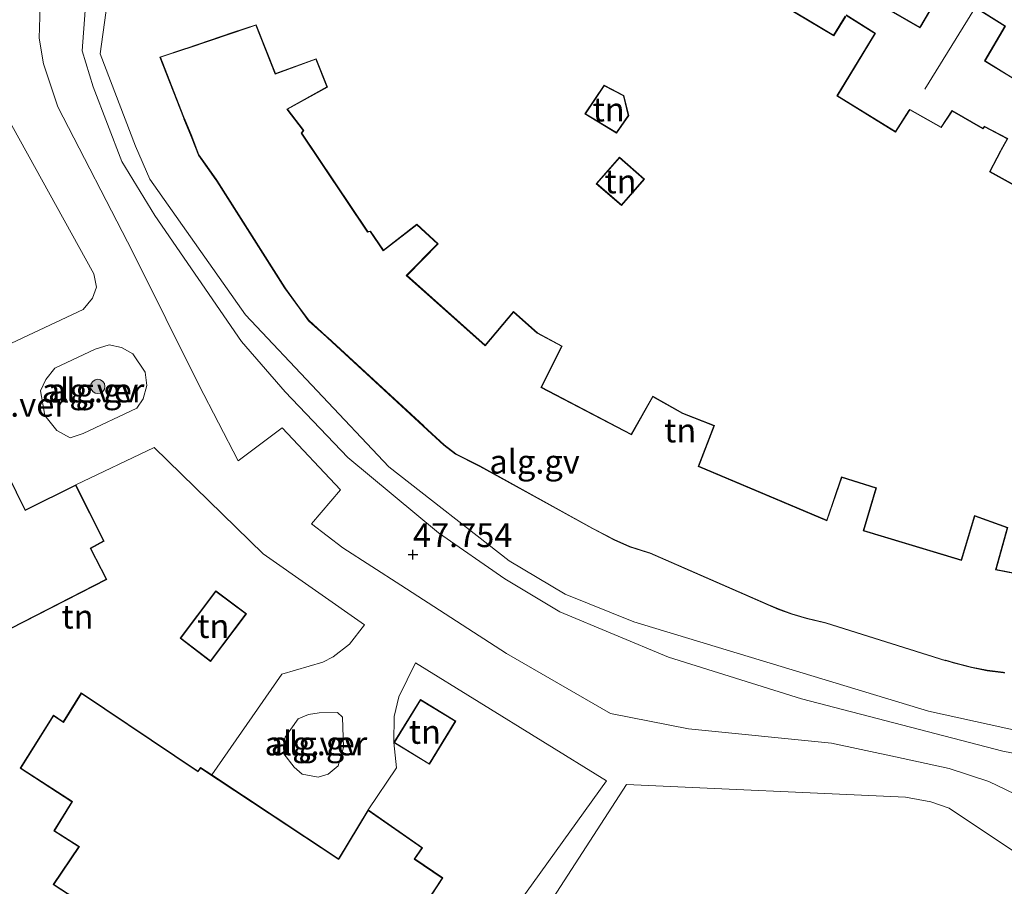
# Model space of a CAD drawing. Units: metres. Extents: x 176111 to 178882, y 312498 to 318753.
# Drawn here: x 177631 to 177734, y 314638 to 314729 of the extents above; entities that cross this region are included whole.
import ezdxf
from ezdxf.enums import TextEntityAlignment as Align

# ---------------------------------------------------------------- set-up
doc = ezdxf.new("R2010")
doc.units = ezdxf.units.M
doc.layers.get('0').update_dxf_attribs({"lineweight": 25})
for name, color, linetype, lineweight in [('B-ME-AL-OVERIG-GV-B6', 7, 'BV-GELEIDERAIL', 18), ('B-ME-GR-BOOM-S-B1', 93, 'Continuous', 18), ('B-ME-GW-HOOGTEPUNT-S-B1', 10, 'Continuous', 25), ('B-ME-IE-GRONDWERKLIJN-GROND_INGERICHT-GV-B6', 253, 'Continuous', 18), ('B-ME-KG-KADASTRAAL-DAKRAND-L-B1', 13, 'Continuous', 18), ('B-ME-KG-KADASTRAAL-NOKLIJN-L-B1', 13, 'Continuous', 18), ('B-ME-OG-BEBOUWING-GV-B6', 173, 'Continuous', 18), ('B-ME-VH-VERH_SOORT-GV-B6', 8, 'Continuous', 18)]:
    doc.layers.add(name, color=color, linetype=linetype, lineweight=lineweight)
doc.styles.add('NLCS-ISO', font='NLCS-ISO.TTF')
doc.linetypes.add('BV-GELEIDERAIL', pattern='A,10,-3,[108,NLCS.SHX,S=1,R=0,X=0,Y=0],-3', length=16)

# ---------------------------------------------------------------- blocks, each defined once
blk = doc.blocks.new('boom')
blk.add_hatch(color=256).paths.add_polyline_path([(-0.75, 0, 1), (0.75, 0, 1)])
blk.add_circle((0, 0), 0.75)
blk = doc.blocks.new('hoogtepunt')
for p, q in [((-0.5, 0), (0.5, 0)), ((0, 0.5), (0, -0.5))]:
    blk.add_line(p, q)

msp = doc.modelspace()

# ---------------------------------------------------------------- linework, layer by layer
at = {"layer": 'B-ME-AL-OVERIG-GV-B6'}
for points in [[(177736.08, 314647.16, 47.97), (177732.42, 314648.89, 47.97), (177728.3, 314650.25, 47.97), (177722.65, 314651.49, 47.99), (177715.96, 314652.91, 47.99), (177700.99, 314654.4, 47.95), (177692.83, 314656.02, 47.99), (177681.94, 314662.3, 47.97), (177670.88, 314669.45, 47.92), (177664.79, 314673.36, 47.89), (177661.51, 314675.86, 47.9), (177664.56, 314679.42, 47.97), (177658.45, 314685.9, 47.91), (177653.84, 314682.44, 47.86), (177649.71, 314690.42, 47.84), (177642.83, 314704.29, 47.8), (177634.95, 314719.51, 47.77), (177633.46, 314723.98, 47.73), (177633.02, 314726.69, 47.71), (177633.15, 314731.19, 47.7)], [(177637.82, 314729.59, 47.91), (177637.52, 314725.37, 47.89), (177638.68, 314721.59, 47.87), (177641.66, 314713.76, 47.91), (177645.11, 314708.13, 48.01), (177654.2, 314694.93, 48.03), (177658.76, 314689.66, 48.12), (177665.32, 314682.82, 48.15), (177674.82, 314674.94, 48.14), (177681.77, 314670.11, 48.16), (177687.53, 314666.67, 48.14), (177698.89, 314661.9, 48.16), (177712.82, 314657.57, 48.09), (177733.91, 314652.09, 48.13), (177746.76, 314649.61, 48.16)], [(177643.24, 314687.95, 47.72), (177637.62, 314685.33, 47.71), (177636.24, 314684.88, 47.71), (177634.87, 314685.63, 47.73), (177633.59, 314687.2, 47.74), (177633.15, 314689.77, 47.76), (177633.71, 314690.96, 47.77), (177634.64, 314692.15, 47.78), (177638.88, 314694.14, 47.78), (177640.35, 314694.59, 47.82), (177641.64, 314694.31, 47.82), (177642.83, 314693.65, 47.82), (177644.1, 314691.72, 47.82), (177644.27, 314690.34, 47.74), (177643.89, 314688.96, 47.74), (177643.24, 314687.95, 47.72)], [(177664.76, 314655.62, 47.93), (177664.87, 314652.45, 47.94), (177664.31, 314650.53, 47.95), (177663.25, 314649.66, 47.92), (177662.23, 314649.35, 47.92), (177660.54, 314649.68, 47.93), (177659.71, 314650.42, 47.93), (177658.62, 314651.81, 47.93), (177658.58, 314652.68, 47.93), (177658.77, 314653.55, 47.94), (177660.12, 314655.47, 47.94), (177661.22, 314655.92, 47.94), (177662.33, 314656.1, 47.94), (177664.26, 314656.13, 47.94), (177664.76, 314655.62, 47.93)]]:
    msp.add_polyline3d(points, dxfattribs=at)
at = {"layer": 'B-ME-IE-GRONDWERKLIJN-GROND_INGERICHT-GV-B6'}
for points in [[(177753.26, 314650.29, 48.2), (177726.12, 314656.26, 48.16), (177695.26, 314665.61, 48.19), (177688.08, 314668.51, 48.18), (177682.22, 314672, 48.16), (177669.61, 314681.82, 48.18), (177654.62, 314697.75, 48.1), (177644.58, 314711.92, 48.03), (177643.08, 314715.38, 48), (177639.4, 314725.05, 47.94), (177644, 314758.38, 47.8)], [(177735.03, 314722.47, 47.62), (177732.17, 314724.24, 47.62), (177732.05, 314724.32, 47.62), (177734.19, 314727.95, 47.62), (177727.68, 314732.07, 47.62), (177725.27, 314727.94, 47.62), (177725.22, 314727.85, 47.62), (177722.25, 314729.55, 47.62)], [(177709.74, 314730.81, 47.72), (177716.2, 314726.91, 47.72), (177717.45, 314728.95, 47.72)], [(177717.49, 314729.04, 47.72), (177720.38, 314727.25, 47.72), (177720.5, 314727.18, 47.72), (177716.54, 314720.64, 47.72), (177722.67, 314716.85, 47.72), (177724.11, 314719.09, 47.72), (177724.17, 314719.17, 47.72), (177727.46, 314717.32, 47.72), (177728.61, 314719.05, 47.72), (177731.81, 314717.18, 47.72), (177731.91, 314717.31, 47.72), (177731.98, 314717.4, 47.72), (177734.36, 314716.15, 47.72), (177733.74, 314715.02, 47.72), (177733.66, 314714.89, 47.72), (177732.52, 314712.71, 47.72), (177736.42, 314710.55, 47.72)], [(177734.43, 314675.48, 47.96), (177730.94, 314676.72, 47.96), (177729.53, 314672.09, 47.96), (177719.35, 314675.15, 47.96), (177720.66, 314679.62, 47.96), (177717.01, 314680.8, 47.96), (177715.46, 314676.24, 47.96), (177702.07, 314681.9, 47.96), (177703.71, 314686.15, 47.96), (177700.39, 314687.46, 47.96), (177697.25, 314689.23, 47.96), (177695, 314685.26, 47.96), (177685.6, 314690.16, 47.96), (177687.76, 314694.46, 47.96), (177685.17, 314695.86, 47.96), (177682.66, 314698.09, 47.96), (177679.69, 314694.55, 47.96), (177671.53, 314701.86, 47.96), (177674.8, 314705.17, 47.96), (177672.56, 314707.22, 47.96), (177669.06, 314704.49, 47.96), (177667.69, 314706.5, 47.96), (177667.41, 314706.45, 47.96), (177660.5, 314716.73, 47.96), (177660.72, 314717.01, 47.96), (177659.02, 314719.24, 47.96), (177663.19, 314721.56, 47.96), (177662, 314724.53, 47.96), (177657.74, 314722.97, 47.96), (177655.72, 314728.09, 47.96), (177653.25, 314727.28, 47.96), (177648.48, 314725.65, 47.96), (177648.34, 314725.6, 47.96), (177645.64, 314724.71, 47.96), (177648.11, 314718.39, 47.96), (177648.17, 314718.25, 47.96), (177648.94, 314716.4, 47.96), (177649.68, 314714.43, 47.96), (177651.52, 314711.85, 47.96), (177651.61, 314711.73, 47.96), (177658.71, 314700.55, 47.96), (177660.23, 314698.45, 47.96), (177661.22, 314697.12, 47.96), (177663.12, 314695.39, 47.96), (177663.23, 314695.29, 47.96), (177673.22, 314686.09, 47.96), (177675.38, 314684.09, 47.96), (177676.6, 314683.16, 47.96), (177679.02, 314681.95, 47.96), (177679.15, 314681.88, 47.96), (177690.94, 314675.36, 47.96), (177691.07, 314675.29, 47.96), (177693.19, 314674.18, 47.96), (177694.83, 314673.46, 47.96), (177696.82, 314672.82, 47.96), (177696.96, 314672.78, 47.96), (177710.41, 314666.91, 47.96), (177711.81, 314666.41, 47.96), (177713.35, 314665.96, 47.96), (177715.26, 314665.5, 47.96), (177715.4, 314665.46, 47.96), (177727.92, 314661.52, 47.96), (177727.94, 314661.58, 47.96), (177728.72, 314661.31, 47.96), (177730.61, 314660.83, 47.96), (177732.25, 314660.5, 47.96), (177733.96, 314660.28, 47.96), (177734.11, 314660.26, 47.96)], [(177690.13, 314718.75, 47.76), (177693.46, 314716.73, 47.76), (177694.75, 314718.58, 47.76), (177694.24, 314720.68, 47.76), (177692.15, 314721.75, 47.76), (177690.13, 314718.75, 47.76)], [(177628.64, 314720.18, 47.69), (177638.73, 314702.02, 47.81), (177639.02, 314700.64, 47.77), (177638.61, 314699.47, 47.79), (177637.63, 314698.3, 47.79), (177624.29, 314692.06, 47.86)], [(177691.34, 314711.45, 47.93), (177693.98, 314709.16, 47.93), (177696.4, 314711.94, 47.93), (177693.77, 314714.24, 47.93), (177691.34, 314711.45, 47.93)], [(177630.02, 314664.87, 47.86), (177640.09, 314670.04, 47.86), (177638.42, 314673.3, 47.86), (177639.82, 314674.06, 47.86), (177636.86, 314679.95, 47.86), (177645.06, 314683.85, 47.81), (177656.47, 314672.74, 47.86), (177667.07, 314665.31, 47.92), (177665.49, 314663.26, 47.9), (177663.78, 314661.94, 47.9), (177662.72, 314661.39, 47.91), (177658.4, 314660.14, 47.92), (177651.07, 314649.59, 47.96), (177649.89, 314650.36, 47.96), (177649.68, 314650.07, 47.96), (177649.63, 314649.98, 47.96), (177637.41, 314658.17, 47.96), (177635.53, 314655.14, 47.96), (177634.5, 314655.83, 47.96), (177631.01, 314650.29, 47.96), (177636.44, 314646.79, 47.96), (177634.53, 314643.74, 47.96), (177637.07, 314642.15, 47.96), (177637.15, 314642.09, 47.96), (177634.46, 314638.11, 47.96), (177643.94, 314631.96, 47.96)], [(177751.91, 314667.47, 47.96), (177733.19, 314671.08, 47.96), (177734.43, 314675.48, 47.96)], [(177647.76, 314663.89, 48.03), (177650.96, 314661.47, 48.03), (177654.72, 314666.45, 48.03), (177651.51, 314668.87, 48.03), (177647.76, 314663.89, 48.03)], [(177669.01, 314629.26, 47.96), (177675.26, 314638.81, 47.96), (177672.34, 314640.8, 47.96), (177673.13, 314641.97, 47.96), (177667.45, 314645.94, 47.96), (177670.42, 314650.33, 47.91), (177670.14, 314652.99, 47.86), (177670.16, 314655.7, 47.9), (177670.68, 314657.76, 47.91), (177672.42, 314661.32, 47.92), (177692.4, 314648.96, 47.91), (177669.38, 314616.97, 47.86)], [(177676.63, 314655.21, 47.86), (177672.92, 314657.5, 47.86), (177670.15, 314652.99, 47.86), (177673.86, 314650.71, 47.86), (177676.63, 314655.21, 47.86)], [(177672.21, 314614.19, 47.86), (177683.36, 314631.39, 47.9), (177694.51, 314648.58, 47.93), (177723.72, 314647.26, 47.93), (177726.38, 314646.79, 47.91), (177728.3, 314646.13, 47.92), (177739.09, 314638.89, 47.9)]]:
    msp.add_polyline3d(points, dxfattribs=at)
at = {"layer": 'B-ME-KG-KADASTRAAL-DAKRAND-L-B1'}
for points in [[(177722.17, 314729.52, 50.47), (177725.23, 314727.78, 50.45), (177725.31, 314727.91, 53.21), (177727.7, 314732, 53.17), (177734.12, 314727.94, 53.2), (177731.98, 314724.3, 53.13), (177732.11, 314724.22, 50.28), (177735.04, 314722.41, 50.56)], [(177717.41, 314728.98, 50.52), (177716.19, 314726.98, 50.53), (177709.81, 314730.83, 50.61)], [(177736.4, 314710.61, 49.98), (177732.59, 314712.73, 49.76), (177733.7, 314714.86, 49.84), (177733.78, 314714.99, 58.84), (177734.44, 314716.18, 58.65), (177731.96, 314717.46, 54.15), (177731.87, 314717.34, 50.49), (177731.8, 314717.25, 50.49), (177728.6, 314719.12, 50.38), (177728.56, 314719.07, 49.83), (177727.45, 314717.38, 49.84), (177724.15, 314719.23, 49.84), (177724.07, 314719.11, 50.69), (177722.66, 314716.92, 50.62), (177716.61, 314720.65, 50.56), (177720.57, 314727.19, 50.55), (177720.44, 314727.27, 53.2), (177717.49, 314729.11, 57.64)], [(177734.09, 314660.31, 54.41), (177733.94, 314660.33, 50.8), (177732.26, 314660.55, 50.81), (177730.62, 314660.87, 50.81), (177728.73, 314661.36, 50.8), (177727.93, 314661.61, 50.8), (177727.91, 314661.58, 54.42), (177715.38, 314665.52, 54.22), (177715.24, 314665.55, 50.58), (177713.36, 314666.01, 50.61), (177711.82, 314666.45, 50.64), (177710.42, 314666.96, 50.64), (177709.22, 314667.46, 50.64), (177709.15, 314667.49, 54.33), (177696.95, 314672.84, 54.32), (177696.8, 314672.88, 50.72), (177694.85, 314673.5, 50.72), (177693.21, 314674.23, 50.72), (177691.11, 314675.32, 50.72), (177690.98, 314675.39, 54.59), (177679.14, 314681.94, 54.35), (177679.01, 314682.01, 50.72), (177676.62, 314683.2, 50.75), (177675.41, 314684.13, 50.75), (177673.3, 314686.08, 50.74), (177673.27, 314686.11, 54.29), (177663.22, 314695.36, 54.31), (177663.11, 314695.46, 50.75), (177661.26, 314697.16, 50.76), (177660.27, 314698.48, 50.76), (177659.02, 314700.2, 50.72), (177658.77, 314700.55, 54.3), (177651.61, 314711.81, 54.19), (177651.53, 314711.93, 50.73), (177649.72, 314714.46, 50.78), (177648.99, 314716.42, 50.76), (177648.22, 314718.26, 50.72), (177648.16, 314718.4, 54.27), (177645.7, 314724.68, 54.19), (177648.37, 314725.56, 54.31), (177648.51, 314725.61, 56.95), (177653.15, 314727.18, 56.97), (177653.34, 314727.24, 50.8), (177655.7, 314728.03, 50.81), (177657.71, 314722.91, 50.99), (177661.97, 314724.47, 51.03), (177663.12, 314721.59, 51.14), (177658.94, 314719.26, 51.1), (177660.65, 314717.01, 51.11), (177660.44, 314716.74, 51.11), (177667.39, 314706.39, 51.17), (177667.66, 314706.45, 51.17), (177669.04, 314704.42, 51.12), (177672.56, 314707.15, 51.05), (177674.73, 314705.17, 51.16), (177671.45, 314701.85, 51.08), (177679.7, 314694.48, 51.05), (177682.67, 314698.02, 51.05), (177685.15, 314695.82, 51.09), (177687.69, 314694.44, 51.21), (177685.53, 314690.14, 51.18), (177695.02, 314685.19, 51.15), (177697.27, 314689.16, 51.08), (177700.36, 314687.42, 51.08), (177703.64, 314686.12, 51.18), (177702, 314681.87, 51.11), (177715.49, 314676.18, 51.15), (177717.04, 314680.73, 51.1), (177720.6, 314679.59, 51.14), (177719.29, 314675.12, 51.11), (177729.57, 314672.03, 51.04), (177730.97, 314676.65, 51.07), (177734.37, 314675.45, 51.12), (177733.13, 314671.04, 51.1), (177751.95, 314667.41, 51.14)], [(177693.45, 314716.8, 49.71), (177690.2, 314718.77, 49.71), (177692.17, 314721.69, 49.67), (177694.2, 314720.64, 49.68), (177694.69, 314718.59, 49.68), (177693.45, 314716.8, 49.71)], [(177693.97, 314709.23, 50.03), (177691.41, 314711.46, 49.99), (177693.77, 314714.16, 49.99), (177696.33, 314711.94, 50.03), (177693.97, 314709.23, 50.03)], [(177623.89, 314692.76, 53.45), (177631.53, 314677.26, 53.45), (177631.67, 314677.32, 51.11), (177636.83, 314679.89, 51.11), (177639.75, 314674.08, 51.09), (177638.35, 314673.32, 51.11), (177640.02, 314670.06, 51.01), (177630.04, 314664.94, 51.07)], [(177654.65, 314666.44, 49.86), (177650.96, 314661.54, 50.01), (177647.83, 314663.9, 50.33), (177651.52, 314668.8, 50.18), (177654.65, 314666.44, 49.86)], [(177636.51, 314646.81, 51.04), (177631.08, 314650.31, 51.07), (177634.51, 314655.76, 51.1), (177635.54, 314655.07, 51.09), (177637.43, 314658.1, 51.09), (177649.64, 314649.92, 51.09), (177649.73, 314650.04, 53.63), (177649.9, 314650.3, 53.5), (177664.38, 314640.75, 53.41), (177664.46, 314640.88, 51.1), (177667.46, 314645.87, 51.1), (177673.06, 314641.95, 51.02), (177672.28, 314640.79, 51.09), (177675.19, 314638.79, 51.09), (177669, 314629.33, 51.04)], [(177676.56, 314655.2, 49.99), (177673.84, 314650.77, 50.07), (177670.22, 314653, 50.07), (177672.93, 314657.43, 49.99), (177676.56, 314655.2, 49.99)], [(177643.93, 314632.02, 50.99), (177634.54, 314638.12, 51.02), (177637.22, 314642.11, 52.46), (177637.09, 314642.19, 51.18), (177634.6, 314643.75, 51.09), (177636.51, 314646.81, 51.04)]]:
    msp.add_polyline3d(points, dxfattribs=at)
at = {"layer": 'B-ME-KG-KADASTRAAL-NOKLIJN-L-B1'}
msp.add_line((177730.94, 314729.75, 57.68), (177725.73, 314721.35, 57.65), dxfattribs=at)
at = {"layer": 'B-ME-OG-BEBOUWING-GV-B6'}
for points in [[(177722.25, 314729.55, 47.62), (177725.22, 314727.85, 47.62), (177725.27, 314727.94, 47.62), (177727.68, 314732.07, 47.62), (177734.19, 314727.95, 47.62), (177732.05, 314724.32, 47.62), (177732.17, 314724.24, 47.62), (177735.03, 314722.47, 47.62)], [(177717.45, 314728.95, 47.72), (177716.2, 314726.91, 47.72), (177709.74, 314730.81, 47.72)], [(177736.42, 314710.55, 47.72), (177732.52, 314712.71, 47.72), (177733.66, 314714.89, 47.72), (177733.74, 314715.02, 47.72), (177734.36, 314716.15, 47.72), (177731.98, 314717.4, 47.72), (177731.91, 314717.31, 47.72), (177731.81, 314717.18, 47.72), (177728.61, 314719.05, 47.72), (177727.46, 314717.32, 47.72), (177724.17, 314719.17, 47.72), (177724.11, 314719.09, 47.72), (177722.67, 314716.85, 47.72), (177716.54, 314720.64, 47.72), (177720.5, 314727.18, 47.72), (177720.38, 314727.25, 47.72), (177717.49, 314729.04, 47.72)], [(177734.11, 314660.26, 47.96), (177733.96, 314660.28, 47.96), (177732.25, 314660.5, 47.96), (177730.61, 314660.83, 47.96), (177728.72, 314661.31, 47.96), (177727.94, 314661.58, 47.96), (177727.92, 314661.52, 47.96), (177715.4, 314665.46, 47.96), (177715.26, 314665.5, 47.96), (177713.35, 314665.96, 47.96), (177711.81, 314666.41, 47.96), (177710.41, 314666.91, 47.96), (177696.96, 314672.78, 47.96), (177696.82, 314672.82, 47.96), (177694.83, 314673.46, 47.96), (177693.19, 314674.18, 47.96), (177691.07, 314675.29, 47.96), (177690.94, 314675.36, 47.96), (177679.15, 314681.88, 47.96), (177679.02, 314681.95, 47.96), (177676.6, 314683.16, 47.96), (177675.38, 314684.09, 47.96), (177673.22, 314686.09, 47.96), (177663.23, 314695.29, 47.96), (177663.12, 314695.39, 47.96), (177661.22, 314697.12, 47.96), (177660.23, 314698.45, 47.96), (177658.71, 314700.55, 47.96), (177651.61, 314711.73, 47.96), (177651.52, 314711.85, 47.96), (177649.68, 314714.43, 47.96), (177648.94, 314716.4, 47.96), (177648.17, 314718.25, 47.96), (177648.11, 314718.39, 47.96), (177645.64, 314724.71, 47.96), (177648.34, 314725.6, 47.96), (177648.48, 314725.65, 47.96), (177653.25, 314727.28, 47.96), (177655.72, 314728.09, 47.96), (177657.74, 314722.97, 47.96), (177662, 314724.53, 47.96), (177663.19, 314721.56, 47.96), (177659.02, 314719.24, 47.96), (177660.72, 314717.01, 47.96), (177660.5, 314716.73, 47.96), (177667.41, 314706.45, 47.96), (177667.69, 314706.5, 47.96), (177669.06, 314704.49, 47.96), (177672.56, 314707.22, 47.96), (177674.8, 314705.17, 47.96), (177671.53, 314701.86, 47.96), (177679.69, 314694.55, 47.96), (177682.66, 314698.09, 47.96), (177685.17, 314695.86, 47.96), (177687.76, 314694.46, 47.96), (177685.6, 314690.16, 47.96), (177695, 314685.26, 47.96), (177697.25, 314689.23, 47.96), (177700.39, 314687.46, 47.96), (177703.71, 314686.15, 47.96), (177702.07, 314681.9, 47.96), (177715.46, 314676.24, 47.96), (177717.01, 314680.8, 47.96), (177720.66, 314679.62, 47.96), (177719.35, 314675.15, 47.96), (177729.53, 314672.09, 47.96), (177730.94, 314676.72, 47.96), (177734.43, 314675.48, 47.96), (177733.19, 314671.08, 47.96), (177751.91, 314667.47, 47.96)], [(177693.46, 314716.73, 47.76), (177690.13, 314718.75, 47.76), (177692.15, 314721.75, 47.76), (177694.24, 314720.68, 47.76), (177694.75, 314718.58, 47.76), (177693.46, 314716.73, 47.76)], [(177693.98, 314709.16, 47.93), (177691.34, 314711.45, 47.93), (177693.77, 314714.24, 47.93), (177696.4, 314711.94, 47.93), (177693.98, 314709.16, 47.93)], [(177624.29, 314692.06, 47.86), (177631.56, 314677.32, 47.86), (177631.64, 314677.37, 47.86), (177636.86, 314679.95, 47.86), (177639.82, 314674.06, 47.86), (177638.42, 314673.3, 47.86), (177640.09, 314670.04, 47.86), (177630.02, 314664.87, 47.86)], [(177654.72, 314666.45, 48.03), (177650.96, 314661.47, 48.03), (177647.76, 314663.89, 48.03), (177651.51, 314668.87, 48.03), (177654.72, 314666.45, 48.03)], [(177643.94, 314631.96, 47.96), (177634.46, 314638.11, 47.96), (177637.15, 314642.09, 47.96), (177637.07, 314642.15, 47.96), (177634.53, 314643.74, 47.96), (177636.44, 314646.79, 47.96), (177631.01, 314650.29, 47.96), (177634.5, 314655.83, 47.96), (177635.53, 314655.14, 47.96), (177637.41, 314658.17, 47.96), (177649.63, 314649.98, 47.96), (177649.68, 314650.07, 47.96), (177649.89, 314650.36, 47.96), (177651.07, 314649.59, 47.96)], [(177676.63, 314655.21, 47.86), (177673.86, 314650.71, 47.86), (177670.15, 314652.99, 47.86), (177672.92, 314657.5, 47.86), (177676.63, 314655.21, 47.86)], [(177651.07, 314649.59, 47.96), (177664.36, 314640.82, 47.96), (177664.41, 314640.91, 47.96), (177667.45, 314645.94, 47.96), (177673.13, 314641.97, 47.96), (177672.34, 314640.8, 47.96), (177675.26, 314638.81, 47.96), (177669.01, 314629.26, 47.96)]]:
    msp.add_polyline3d(points, dxfattribs=at)
at = {"layer": 'B-ME-VH-VERH_SOORT-GV-B6'}
for points in [[(177604.33, 314819.7, 47.78), (177606.77, 314806.75, 47.76), (177609.14, 314804.25, 47.76), (177612.72, 314801.69, 47.75), (177632.3, 314786.52, 47.71), (177633.61, 314785.45, 47.7), (177638.34, 314781.4, 47.71), (177643, 314776.64, 47.78), (177644.35, 314774.4, 47.81), (177645, 314772.37, 47.81), (177645.38, 314769.32, 47.79), (177645.26, 314766.13, 47.76), (177644.82, 314761.57, 47.75), (177644, 314758.38, 47.8), (177639.4, 314725.05, 47.94), (177643.08, 314715.38, 48), (177644.58, 314711.92, 48.03), (177654.62, 314697.75, 48.1), (177669.61, 314681.82, 48.18), (177682.22, 314672, 48.16), (177688.08, 314668.51, 48.18), (177695.26, 314665.61, 48.19), (177726.12, 314656.26, 48.16), (177753.26, 314650.29, 48.2)], [(177633.15, 314731.19, 47.7), (177633.02, 314726.69, 47.71), (177633.46, 314723.98, 47.73), (177634.95, 314719.51, 47.77), (177642.83, 314704.29, 47.8), (177649.71, 314690.42, 47.84), (177653.84, 314682.44, 47.86), (177658.45, 314685.9, 47.91), (177664.56, 314679.42, 47.97), (177661.51, 314675.86, 47.9), (177664.79, 314673.36, 47.89), (177670.88, 314669.45, 47.92), (177681.94, 314662.3, 47.97), (177692.83, 314656.02, 47.99), (177700.99, 314654.4, 47.95), (177715.96, 314652.91, 47.99), (177722.65, 314651.49, 47.99), (177728.3, 314650.25, 47.97), (177732.42, 314648.89, 47.97), (177736.08, 314647.16, 47.97)], [(177746.76, 314649.61, 48.16), (177733.91, 314652.09, 48.13), (177712.82, 314657.57, 48.09), (177698.89, 314661.9, 48.16), (177687.53, 314666.67, 48.14), (177681.77, 314670.11, 48.16), (177674.82, 314674.94, 48.14), (177665.32, 314682.82, 48.15), (177658.76, 314689.66, 48.12), (177654.2, 314694.93, 48.03), (177645.11, 314708.13, 48.01), (177641.66, 314713.76, 47.91), (177638.68, 314721.59, 47.87), (177637.52, 314725.37, 47.89), (177637.82, 314729.59, 47.91)], [(177669.38, 314616.97, 47.86), (177692.4, 314648.96, 47.91), (177672.42, 314661.32, 47.92), (177670.68, 314657.76, 47.91), (177670.16, 314655.7, 47.9), (177670.14, 314652.99, 47.86), (177670.42, 314650.33, 47.91), (177667.45, 314645.94, 47.96), (177664.41, 314640.91, 47.96), (177664.36, 314640.82, 47.96), (177651.07, 314649.59, 47.96), (177658.4, 314660.14, 47.92), (177662.72, 314661.39, 47.91), (177663.78, 314661.94, 47.9), (177665.49, 314663.26, 47.9), (177667.07, 314665.31, 47.92), (177656.47, 314672.74, 47.86), (177645.06, 314683.85, 47.81), (177636.86, 314679.95, 47.86), (177631.64, 314677.37, 47.86), (177631.56, 314677.32, 47.86), (177624.29, 314692.06, 47.86), (177637.63, 314698.3, 47.79), (177638.61, 314699.47, 47.79), (177639.02, 314700.64, 47.77), (177638.73, 314702.02, 47.81), (177628.64, 314720.18, 47.69)], [(177634.87, 314685.63, 47.73), (177636.24, 314684.88, 47.71), (177637.62, 314685.33, 47.71), (177643.24, 314687.95, 47.72), (177643.89, 314688.96, 47.74), (177644.27, 314690.34, 47.74), (177644.1, 314691.72, 47.82), (177642.83, 314693.65, 47.82), (177641.64, 314694.31, 47.82), (177640.35, 314694.59, 47.82), (177638.88, 314694.14, 47.78), (177634.64, 314692.15, 47.78), (177633.71, 314690.96, 47.77), (177633.15, 314689.77, 47.76), (177633.59, 314687.2, 47.74), (177634.87, 314685.63, 47.73)], [(177660.54, 314649.68, 47.93), (177662.23, 314649.35, 47.92), (177663.25, 314649.66, 47.92), (177664.31, 314650.53, 47.95), (177664.87, 314652.45, 47.94), (177664.76, 314655.62, 47.93), (177664.26, 314656.13, 47.94), (177662.33, 314656.1, 47.94), (177661.22, 314655.92, 47.94), (177660.12, 314655.47, 47.94), (177658.77, 314653.55, 47.94), (177658.58, 314652.68, 47.93), (177658.62, 314651.81, 47.93), (177659.71, 314650.42, 47.93), (177660.54, 314649.68, 47.93)], [(177739.09, 314638.89, 47.9), (177728.3, 314646.13, 47.92), (177726.38, 314646.79, 47.91), (177723.72, 314647.26, 47.93), (177694.51, 314648.58, 47.93), (177683.36, 314631.39, 47.9), (177672.21, 314614.19, 47.86)]]:
    msp.add_polyline3d(points, dxfattribs=at)

# ---------------------------------------------------------------- block references
at = {"layer": 'B-ME-GR-BOOM-S-B1', "rotation": 90}
msp.add_blockref('boom', (177639.15, 314690.24, 47.72), dxfattribs=at)
at = {"layer": 'B-ME-GW-HOOGTEPUNT-S-B1', "rotation": 90}
msp.add_blockref('hoogtepunt', (177672.14, 314672.65, 47.75), dxfattribs=at)
msp.add_blockref('hoogtepunt', (177672.14, 314672.65, 47.75), dxfattribs=at)

# ---------------------------------------------------------------- texts
at = {"layer": 'B-ME-AL-OVERIG-GV-B6', "ltscale": 0.2, "style": 'NLCS-ISO'}
for p in [(177638.66, 314689.82), (177684.88, 314682.37), (177661.99, 314652.89)]:
    msp.add_text('alg.gv', height=2.5, dxfattribs=at).set_placement(p, align=Align.MIDDLE_CENTER)
at = {"layer": 'B-ME-GW-HOOGTEPUNT-S-B1', "ltscale": 0.2, "style": 'NLCS-ISO'}
msp.add_text('47.754', height=2.5, dxfattribs=at).set_placement((177672.14, 314672.65, 47.75), align=Align.BOTTOM_LEFT)
msp.add_text('47.754', height=2.5, dxfattribs=at).set_placement((177672.14, 314672.65, 47.75), align=Align.BOTTOM_LEFT)
at = {"layer": 'B-ME-IE-GRONDWERKLIJN-GROND_INGERICHT-GV-B6', "ltscale": 0.2, "style": 'NLCS-ISO'}
for p in [(177692.63, 314719.22), (177693.87, 314711.7), (177700.12, 314685.64), (177637.02, 314666.16), (177651.24, 314665.17), (177673.39, 314654.1)]:
    msp.add_text('tn', height=2.5, dxfattribs=at).set_placement(p, align=Align.MIDDLE_CENTER)
at = {"layer": 'B-ME-VH-VERH_SOORT-GV-B6', "ltscale": 0.2, "style": 'NLCS-ISO'}
for p in [(177638.66, 314689.82), (177630.54, 314688.32), (177661.99, 314652.89)]:
    msp.add_text('alg.ver', height=2.5, dxfattribs=at).set_placement(p, align=Align.MIDDLE_CENTER)

doc.saveas('drawing.dxf')
